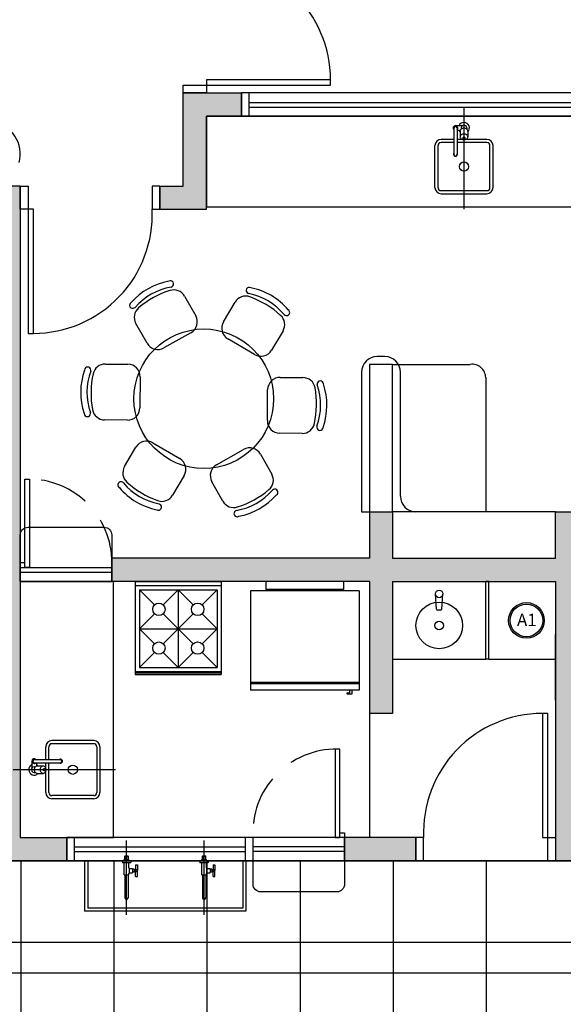
# Model space of a CAD drawing. Units: millimetres. Extents: x 13312 to 25707, y 1342 to 6260.
# Drawn here: x 24643 to 24713, y 3519 to 3646 of the extents above; entities that cross this region are included whole.
import ezdxf

# ---------------------------------------------------------------- set-up
doc = ezdxf.new("R2010")
doc.units = ezdxf.units.MM
doc.linetypes.add('CONTINU', pattern=[0])
doc.linetypes.add('HIDDEN', pattern=[9.525, 6.35, -3.175])
doc.styles.add('A16-E50', font='Arial.ttf', dxfattribs={"height": 0.08})

msp = doc.modelspace()

# ---------------------------------------------------------------- hatches: boundary and pattern name
h = msp.add_hatch(color=256)
h.paths.add_polyline_path([(24525.84534, 3756.10732), (24519.84534, 3756.10732), (24519.84534, 3750.10732), (24525.84534, 3750.10732)])
h.paths.add_polyline_path([(24642.84534, 3756.10732), (24555.84534, 3756.10732), (24555.84534, 3733.23326), (24558.84534, 3733.23326), (24558.84534, 3753.10732), (24615.84534, 3753.10732), (24615.84534, 3738.10732), (24618.84534, 3738.10732), (24618.84534, 3753.10732), (24639.84534, 3753.10732), (24639.84534, 3742.09881), (24642.84534, 3742.09881)])
h.paths.add_polyline_path([(24618.84534, 3720.10732), (24558.84534, 3720.10732), (24558.84534, 3721.43326), (24555.84534, 3721.43326), (24555.84534, 3716.33994), (24558.84534, 3716.33994), (24558.84534, 3717.10732), (24618.84534, 3717.10732)])
h.paths.add_polyline_path([(24558.84534, 3668.33994), (24555.84534, 3668.33994), (24555.84534, 3663.24662), (24558.84534, 3663.24662)])
h.paths.add_polyline_path([(24618.84534, 3648.10732), (24558.84534, 3648.10732), (24558.84534, 3651.44662), (24555.84534, 3651.44662), (24555.84534, 3648.10732), (24551.34534, 3648.10732), (24551.34534, 3645.10732), (24579.84534, 3645.10732), (24579.84534, 3644.10732), (24582.84534, 3644.10732), (24582.84534, 3645.10732), (24618.84534, 3645.10732)])
h.paths.add_polyline_path([(24642.84534, 3672.10732), (24639.84534, 3672.10732), (24639.84534, 3669.10732), (24642.84534, 3669.10732)])
h.paths.add_polyline_path([(24642.84534, 3724.09881), (24639.84534, 3724.09881), (24639.84534, 3720.10732), (24642.84534, 3720.10732)])
h.paths.add_polyline_path([(24677.44664, 3780.10732), (24669.44664, 3780.10732), (24669.44664, 3777.10732), (24677.44664, 3777.10732)])
h.paths.add_polyline_path([(24676.34464, 3672.10732), (24667.84464, 3672.10732), (24667.84464, 3680.10732), (24663.84464, 3680.10732), (24663.84464, 3672.10732), (24660.84534, 3672.10732), (24660.84534, 3669.10732), (24663.84464, 3669.10732), (24663.84464, 3654.10732), (24666.84464, 3654.10732), (24666.84464, 3669.10732), (24676.34464, 3669.10732)])
h.paths.add_polyline_path([(24666.84464, 3633.10732), (24671.34464, 3633.10732), (24671.34464, 3636.10732), (24663.84464, 3636.10732), (24663.84464, 3624.10732), (24660.84464, 3624.10732), (24660.84464, 3621.10732), (24666.84464, 3621.10732)])
h.paths.add_polyline_path([(24726.84534, 3669.10732), (24732.34481, 3669.10732), (24732.34481, 3672.10732), (24718.34464, 3672.10732), (24718.34464, 3669.10732), (24723.84534, 3669.10732), (24723.84534, 3636.10732), (24719.34464, 3636.10732), (24719.34464, 3633.10732), (24731.34481, 3633.10732), (24731.34481, 3636.10732), (24726.84534, 3636.10732)])
h.paths.add_polyline_path([(24680.84664, 3718.60732, 1), (24682.84664, 3718.60732, 1)])
h = msp.add_hatch(color=256)
h.paths.add_polyline_path([(24582.84534, 3621.10732), (24583.84534, 3621.10732), (24583.84534, 3624.10732), (24582.84534, 3624.10732), (24582.84534, 3626.10732), (24579.84534, 3626.10732), (24579.84534, 3540.10732), (24572.34534, 3540.10732), (24572.34534, 3537.10732), (24590.34531, 3537.10732), (24590.34531, 3540.10732), (24582.84534, 3540.10732)])
h.paths.add_polyline_path([(24642.84464, 3624.10732), (24621.84534, 3624.10732), (24621.84534, 3621.10732), (24639.84464, 3621.10732), (24639.84464, 3600.10733), (24606.84534, 3600.10733), (24606.84534, 3621.10732), (24607.84534, 3621.10732), (24607.84534, 3624.10732), (24601.84534, 3624.10732), (24601.84534, 3621.10732), (24603.84534, 3621.10732), (24603.84534, 3597.10733), (24639.84464, 3597.10733), (24639.84534, 3540.10732), (24632.34531, 3540.10732), (24632.34531, 3537.10732), (24648.84664, 3537.10732), (24648.84664, 3540.10732), (24642.84464, 3540.10732)])
h.paths.add_polyline_path([(24714.84464, 3576.10732), (24714.84464, 3582.10732), (24711.84464, 3582.10732), (24711.84464, 3576.10732), (24690.84464, 3576.10732), (24690.84464, 3582.10732), (24687.84464, 3582.10732), (24687.84464, 3576.10732), (24654.64464, 3576.10732), (24654.64464, 3573.10732), (24687.84464, 3573.10732), (24687.84464, 3556.10733), (24690.84464, 3556.10733), (24690.84464, 3573.10732), (24711.84464, 3573.10732), (24711.84464, 3537.10732), (24714.84464, 3537.10732), (24714.84464, 3561.10732), (24718.70083, 3561.10732), (24718.70083, 3564.10732), (24714.84464, 3564.10732)])
h.paths.add_polyline_path([(24693.84464, 3540.10732), (24684.64664, 3540.10732), (24684.64664, 3537.10732), (24693.84464, 3537.10732)])
h.paths.add_polyline_path([(24774.84464, 3564.10732), (24770.35702, 3564.10732), (24770.35702, 3561.10732), (24771.84464, 3561.10732), (24771.84464, 3551.90732), (24774.84464, 3551.90732)])
h.paths.add_polyline_path([(24777.84099, 3540.10732), (24771.84464, 3540.10732), (24771.84464, 3537.10732), (24777.84099, 3537.10732)])
h.paths.add_polyline_path([(24758.55702, 3564.10732), (24754.70083, 3564.10732), (24754.70083, 3561.10732), (24758.55702, 3561.10732)])
h.paths.add_polyline_path([(24810.84534, 3543.10733), (24807.84534, 3543.10733), (24807.84534, 3540.10732), (24801.84099, 3540.10732), (24801.84099, 3537.10732), (24810.84534, 3537.10732)])
h.paths.add_polyline_path([(24823.84934, 3636.10732), (24810.84534, 3636.10732), (24810.84534, 3639.10732), (24807.84534, 3639.10732), (24807.84534, 3633.10732), (24820.84934, 3633.10732), (24820.84934, 3609.10733), (24807.84534, 3609.10733), (24807.84534, 3603.10733), (24810.84534, 3603.10733), (24810.84534, 3606.10733), (24823.84934, 3606.10733)])
h.paths.add_polyline_path([(24786.84534, 3636.10732), (24779.34481, 3636.10732), (24779.34481, 3633.10732), (24786.84534, 3633.10732)])
h.paths.add_polyline_path([(24786.84534, 3669.10732), (24789.84134, 3669.10732), (24789.84134, 3672.10732), (24786.84498, 3672.10732), (24786.84498, 3680.10732), (24782.84498, 3680.10732), (24782.84498, 3672.10732), (24774.34481, 3672.10732), (24774.34481, 3669.10732), (24783.84534, 3669.10732), (24783.84534, 3654.10732), (24786.84534, 3654.10732)])
h.paths.add_polyline_path([(24810.84534, 3672.10732), (24807.84534, 3672.10732), (24807.84534, 3663.10732), (24810.84534, 3663.10732)])
h = msp.add_hatch(color=2)
edge = h.paths.add_edge_path()
edge.add_arc((24708.09202, 3568.10154), 2.29604, 0, 360)
edge = h.paths.add_edge_path(flags=17)
edge.add_arc((24708.09202, 3568.10154), 2.09604, 0, 360)

# ---------------------------------------------------------------- linework, layer by layer
for p, q in [((24663.84534, 3637.10732), (24666.84534, 3637.10732)), ((24663.84534, 3636.10732), (24663.84534, 3637.10732)), ((24682.84534, 3637.80732), (24666.84534, 3637.80732)), ((24666.84534, 3637.80732), (24666.84534, 3637.10732)), ((24666.84534, 3637.10732), (24666.84534, 3636.10732)), ((24666.84534, 3637.10732), (24682.84534, 3637.10732)), ((24682.84534, 3637.10732), (24682.84534, 3637.80732)), ((24663.84464, 3636.10732), (24671.34464, 3636.10732)), ((24663.84464, 3624.10732), (24663.84464, 3636.10732)), ((24666.84534, 3636.10732), (24663.84534, 3636.10732)), ((24671.34464, 3633.10732), (24671.34464, 3636.10732)), ((24719.34464, 3636.10732), (24671.34464, 3636.10732)), ((24672.34464, 3636.10732), (24671.34464, 3636.10732)), ((24671.34464, 3636.10732), (24671.34464, 3633.10732)), ((24672.34464, 3633.10732), (24672.34464, 3636.10732)), ((24672.34464, 3634.89141), (24718.34464, 3634.89141)), ((24666.84464, 3633.10732), (24671.34464, 3633.10732)), ((24666.84464, 3621.10732), (24666.84464, 3633.10732)), ((24722.04407, 3633.10732), (24666.84464, 3633.10732)), ((24666.84464, 3633.10732), (24666.84464, 3621.41024)), ((24671.34464, 3633.10732), (24719.21664, 3633.10732)), ((24671.34464, 3633.10732), (24672.34464, 3633.10732)), ((24672.34464, 3634.29141), (24718.34464, 3634.29141)), ((24700.04407, 3621.10931), (24700.04407, 3634.29141)), ((24698.94407, 3631.89141), (24699.81494, 3631.89141)), ((24698.74407, 3631.59141), (24698.74407, 3628.19141)), ((24699.14407, 3631.59141), (24699.14407, 3628.19141)), ((24699.14407, 3631.29141), (24699.56149, 3631.29141)), ((24699.54407, 3631.19894), (24699.54407, 3630.44694)), ((24699.69407, 3631.59141), (24699.69407, 3631.45143)), ((24700.39407, 3631.59141), (24700.39407, 3631.45143)), ((24700.54407, 3631.19894), (24700.54407, 3630.44694)), ((24696.29407, 3623.90931), (24696.29407, 3629.30931)), ((24696.69407, 3623.90931), (24696.69407, 3629.30931)), ((24698.74407, 3630.10931), (24697.09407, 3630.10931)), ((24698.74407, 3629.70931), (24697.09407, 3629.70931)), ((24699.89508, 3630.10931), (24699.14407, 3630.10931)), ((24702.99407, 3629.70931), (24699.14407, 3629.70931)), ((24702.99407, 3630.10931), (24700.19305, 3630.10931)), ((24703.39407, 3623.90931), (24703.39407, 3629.30931)), ((24703.79407, 3623.90931), (24703.79407, 3629.30931)), ((24642.84464, 3624.10732), (24621.84534, 3624.10732)), ((24642.84464, 3624.10732), (24642.84464, 3551.52857)), ((24642.84464, 3624.10732), (24642.84464, 3540.10732)), ((24642.84464, 3624.10732), (24643.84464, 3624.10732)), ((24642.84464, 3621.10732), (24642.84464, 3624.10732)), ((24643.84464, 3624.10732), (24643.84464, 3621.10732)), ((24660.84464, 3624.10732), (24659.84464, 3624.10732)), ((24659.84464, 3624.10732), (24659.84464, 3621.10732)), ((24660.84464, 3624.10732), (24663.84464, 3624.10732)), ((24660.84464, 3624.10732), (24660.84464, 3621.10732)), ((24660.84464, 3621.10732), (24660.84464, 3624.10732)), ((24697.09407, 3623.50931), (24702.99407, 3623.50931)), ((24697.09407, 3623.10931), (24702.99407, 3623.10931)), ((24643.84464, 3621.10732), (24642.84464, 3621.10732)), ((24643.84464, 3621.10732), (24643.84464, 3605.10732)), ((24644.54464, 3621.10732), (24643.84464, 3621.10732)), ((24644.54464, 3605.10732), (24644.54464, 3621.10732)), ((24659.84464, 3621.10732), (24660.84464, 3621.10732)), ((24660.84464, 3621.10732), (24666.84464, 3621.10732)), ((24666.84464, 3621.41024), (24722.04407, 3621.41024)), ((24662.55932, 3611.6887), (24662.55932, 3611.6887)), ((24662.28861, 3611.07623), (24662.4079, 3611.14365)), ((24672.01392, 3610.8499), (24672.01392, 3610.8499)), ((24672.1553, 3610.30217), (24672.27333, 3610.23257)), ((24664.02874, 3609.90171), (24665.45682, 3607.37493)), ((24669.03771, 3606.59004), (24670.53075, 3609.12209)), ((24656.98762, 3608.5397), (24656.98762, 3608.5397)), ((24657.53266, 3608.38828), (24657.65195, 3608.4557)), ((24676.86111, 3607.52737), (24676.97914, 3607.45777)), ((24677.52687, 3607.59916), (24677.52687, 3607.59916)), ((24659.18866, 3603.83231), (24657.74236, 3606.39134)), ((24664.85115, 3605.19475), (24661.36883, 3603.22663)), ((24676.71401, 3605.43311), (24675.23979, 3602.93296)), ((24643.84464, 3605.10732), (24644.54464, 3605.10732)), ((24673.04887, 3602.3674), (24669.60327, 3604.39911)), ((24689.84464, 3602.10732), (24688.84464, 3602.10732)), ((24651.5339, 3600.77118), (24651.5339, 3600.77118)), ((24651.92895, 3600.23051), (24651.93021, 3600.36753)), ((24653.81618, 3601.15025), (24656.71849, 3601.12361)), ((24686.84464, 3600.10732), (24686.84464, 3582.10732)), ((24690.84464, 3601.10732), (24687.84464, 3601.10732)), ((24687.84464, 3601.10732), (24687.84464, 3582.10732)), ((24690.84464, 3582.10732), (24690.84464, 3601.10732)), ((24690.84464, 3582.10732), (24690.84464, 3601.10732)), ((24690.84464, 3601.10732), (24700.84664, 3601.10732)), ((24691.84464, 3584.10732), (24691.84464, 3600.10732)), ((24658.30373, 3599.50899), (24658.26702, 3595.50916)), ((24676.3505, 3599.43938), (24679.28984, 3599.4124)), ((24681.52775, 3598.99184), (24681.52775, 3598.99184)), ((24702.84664, 3599.41024), (24702.84664, 3582.10732)), ((24674.69917, 3593.8543), (24674.73588, 3597.85413)), ((24681.12409, 3598.59553), (24681.12284, 3598.45851)), ((24651.47515, 3594.37145), (24651.47515, 3594.37145)), ((24651.87881, 3594.76776), (24651.88007, 3594.90478)), ((24656.6524, 3593.92391), (24653.71306, 3593.95089)), ((24681.07395, 3593.13278), (24681.07269, 3592.99576)), ((24681.46901, 3592.59211), (24681.46901, 3592.59211)), ((24679.18672, 3592.21304), (24676.28442, 3592.23968)), ((24656.28889, 3587.93018), (24657.76311, 3590.43033)), ((24659.95404, 3590.99589), (24663.39964, 3588.96417)), ((24668.15176, 3588.16854), (24671.63407, 3590.13666)), ((24673.81424, 3589.53098), (24675.26055, 3586.97195)), ((24643.44464, 3574.92324), (24643.44464, 3586.32324)), ((24643.44464, 3586.32324), (24644.04464, 3586.32324)), ((24644.04464, 3586.32324), (24644.04464, 3574.92307)), ((24663.96519, 3586.77325), (24662.47215, 3584.2412)), ((24655.47603, 3585.76413), (24655.47603, 3585.76413)), ((24656.14179, 3585.83592), (24656.02376, 3585.90552)), ((24668.97416, 3583.46158), (24667.54608, 3585.98836)), ((24675.47024, 3584.975), (24675.35095, 3584.90759)), ((24676.01529, 3584.82359), (24676.01529, 3584.82359)), ((24660.8476, 3583.06112), (24660.72957, 3583.13072)), ((24660.98899, 3582.51339), (24660.98899, 3582.51339)), ((24670.71429, 3582.28706), (24670.595, 3582.21964)), ((24670.44359, 3581.67459), (24670.44359, 3581.67459)), ((24686.84464, 3582.10732), (24687.84464, 3582.10732)), ((24687.84464, 3582.10732), (24690.84464, 3582.10732)), ((24687.84464, 3582.10732), (24687.84464, 3576.10732)), ((24690.84464, 3582.10732), (24690.84464, 3576.10732)), ((24702.84664, 3582.10732), (24690.84464, 3582.10732)), ((24711.84464, 3582.10732), (24693.84464, 3582.10732)), ((24711.84464, 3576.10732), (24711.84464, 3582.10732)), ((24711.84464, 3582.10732), (24714.84464, 3582.10732)), ((24687.84464, 3576.10732), (24654.64464, 3576.10732)), ((24654.64464, 3573.10732), (24654.64464, 3576.10732)), ((24690.84464, 3576.10732), (24711.84464, 3576.10732)), ((24643.44464, 3575.52324), (24642.84464, 3575.52324)), ((24642.84464, 3575.52324), (24642.84464, 3574.92324)), ((24642.84464, 3574.92324), (24643.44464, 3574.92324)), ((24642.84464, 3574.92324), (24654.64464, 3574.92324)), ((24643.44464, 3574.92324), (24643.44464, 3575.52324)), ((24644.04464, 3574.92307), (24643.44464, 3574.92324)), ((24642.84464, 3574.32324), (24654.64464, 3574.32324)), ((24654.84464, 3573.10732), (24642.84464, 3573.10732)), ((24642.84464, 3573.10732), (24642.84464, 3540.10732)), ((24642.84464, 3573.10732), (24654.64464, 3573.10732)), ((24687.84464, 3573.10732), (24654.64464, 3573.10732)), ((24654.84464, 3540.10732), (24654.84464, 3573.10732)), ((24657.66264, 3573.10732), (24668.76264, 3573.10732)), ((24657.66264, 3573.10732), (24657.66264, 3561.10732)), ((24657.66264, 3572.60732), (24668.76264, 3572.60732)), ((24668.76264, 3573.10732), (24668.76264, 3561.10732)), ((24674.51067, 3573.10732), (24674.51067, 3572.10732)), ((24684.51067, 3573.10732), (24674.51067, 3573.10732)), ((24684.51067, 3573.10732), (24684.51067, 3572.10732)), ((24687.84464, 3573.10732), (24687.84464, 3556.10733)), ((24690.84464, 3573.10732), (24711.84464, 3573.10732)), ((24690.84464, 3573.10732), (24690.84464, 3556.10733)), ((24702.84464, 3563.10732), (24702.84464, 3573.10732)), ((24703.24464, 3573.10732), (24702.84464, 3573.10732)), ((24703.24464, 3563.10732), (24703.24464, 3573.10732)), ((24711.84464, 3573.10732), (24711.84464, 3537.10732)), ((24658.21264, 3572.03548), (24660.14696, 3570.10116)), ((24658.21264, 3572.03548), (24658.21264, 3562.03548)), ((24658.21264, 3572.03548), (24668.21264, 3572.03548)), ((24663.21264, 3572.03548), (24661.27833, 3570.10116)), ((24665.14696, 3570.10116), (24663.21264, 3572.03548)), ((24663.21264, 3572.03548), (24663.21264, 3562.03548)), ((24668.21264, 3572.03548), (24666.27833, 3570.10116)), ((24668.21264, 3572.03548), (24668.21264, 3562.03548)), ((24686.51067, 3571.90732), (24672.51067, 3571.90732)), ((24672.51067, 3571.90732), (24672.51067, 3559.10732)), ((24684.51067, 3572.10732), (24674.51067, 3572.10732)), ((24686.51067, 3571.90732), (24686.51067, 3559.10732)), ((24696.50849, 3569.55768), (24696.35974, 3571.51148)), ((24697.171, 3569.55768), (24697.31974, 3571.51148)), ((24660.14696, 3568.96979), (24658.21264, 3567.03548)), ((24665.14696, 3568.96979), (24661.27833, 3565.10116)), ((24661.27833, 3568.96979), (24665.14696, 3565.10116)), ((24668.21264, 3567.03548), (24666.27833, 3568.96979)), ((24697.01146, 3569.40983), (24696.66802, 3569.40983)), ((24658.21264, 3567.03548), (24660.14696, 3565.10116)), ((24658.21264, 3567.03548), (24668.21264, 3567.03548)), ((24666.27833, 3565.10116), (24668.21264, 3567.03548)), ((24711.84464, 3557.80441), (24711.84464, 3566.30531)), ((24660.14696, 3563.96979), (24658.21264, 3562.03548)), ((24661.27833, 3563.96979), (24663.21264, 3562.03548)), ((24663.21264, 3562.03548), (24665.14696, 3563.96979)), ((24666.27833, 3563.96979), (24668.21264, 3562.03548)), ((24658.21264, 3562.03548), (24668.21264, 3562.03548)), ((24690.84464, 3563.10732), (24702.84464, 3563.10732)), ((24703.24464, 3563.10732), (24702.84464, 3563.10732)), ((24703.24464, 3563.10732), (24711.84464, 3563.10732)), ((24657.66264, 3561.53592), (24668.76264, 3561.53592)), ((24657.66264, 3561.33592), (24668.76264, 3561.33592)), ((24657.66264, 3561.10732), (24668.76264, 3561.10732)), ((24686.51067, 3560.10732), (24672.51067, 3560.10732)), ((24686.51067, 3559.90732), (24672.51067, 3559.90732)), ((24686.51067, 3559.10732), (24672.51067, 3559.10732)), ((24684.96603, 3558.77203), (24685.3315, 3558.77203)), ((24684.96603, 3558.58941), (24684.96603, 3558.77203)), ((24685.57515, 3558.58941), (24684.96603, 3558.58941)), ((24685.3315, 3558.77203), (24685.3315, 3559.10732)), ((24685.57515, 3559.10732), (24685.57515, 3558.58941)), ((24690.84464, 3556.10733), (24687.84464, 3556.10733)), ((24687.84464, 3556.10733), (24687.84464, 3540.10732)), ((24710.84464, 3556.10732), (24710.14464, 3556.10732)), ((24710.14464, 3556.10732), (24710.14464, 3540.10732)), ((24710.84464, 3540.10732), (24710.84464, 3556.10732)), ((24652.32081, 3552.60732), (24646.92081, 3552.60732)), ((24652.32081, 3552.20732), (24646.92081, 3552.20732)), ((24646.12081, 3550.15732), (24646.12081, 3551.80732)), ((24646.52081, 3550.15732), (24646.52081, 3551.80732)), ((24652.72081, 3551.80732), (24652.72081, 3545.90732)), ((24653.12081, 3551.80732), (24653.12081, 3545.90732)), ((24684.04664, 3551.50733), (24683.44664, 3551.50733)), ((24683.44664, 3551.50733), (24683.44664, 3540.10716)), ((24684.04664, 3540.10733), (24684.04664, 3551.50733)), ((24644.33872, 3549.95732), (24644.33872, 3549.08645)), ((24644.63872, 3550.15732), (24648.03872, 3550.15732)), ((24644.63872, 3549.75732), (24648.03872, 3549.75732)), ((24644.93872, 3549.75732), (24644.93872, 3549.3399)), ((24645.03118, 3549.35732), (24645.78319, 3549.35732)), ((24646.12081, 3549.00631), (24646.12081, 3549.75732)), ((24646.52081, 3545.90732), (24646.52081, 3549.75732)), ((24655.12081, 3548.85732), (24641.93872, 3548.85732)), ((24644.63872, 3549.20732), (24644.77869, 3549.20732)), ((24644.63872, 3548.50732), (24644.77869, 3548.50732)), ((24645.03118, 3548.35732), (24645.78319, 3548.35732)), ((24646.12081, 3545.90732), (24646.12081, 3548.70834)), ((24652.32081, 3545.50732), (24646.92081, 3545.50732)), ((24652.32081, 3545.10732), (24646.92081, 3545.10732)), ((24684.04664, 3540.10733), (24684.04664, 3540.70733)), ((24684.04664, 3540.70733), (24684.64664, 3540.70733)), ((24684.64664, 3540.70733), (24684.64664, 3540.10733)), ((24642.84464, 3540.10732), (24648.84664, 3540.10732)), ((24642.84464, 3540.10732), (24654.84464, 3540.10732)), ((24648.84664, 3537.10732), (24648.84664, 3540.10732)), ((24672.84664, 3540.10732), (24648.84664, 3540.10732)), ((24649.84664, 3540.10732), (24648.84664, 3540.10732)), ((24648.84664, 3540.10732), (24648.84664, 3537.10732)), ((24649.84664, 3537.10732), (24649.84664, 3540.10732)), ((24656.54298, 3530.12447), (24656.54298, 3539.73096)), ((24666.54298, 3530.12447), (24666.54298, 3539.73096)), ((24672.84664, 3540.10732), (24671.84664, 3540.10732)), ((24671.84664, 3540.10732), (24671.84664, 3537.10732)), ((24684.64664, 3540.10732), (24672.84664, 3540.10732)), ((24672.84664, 3537.10732), (24672.84664, 3540.10732)), ((24683.44664, 3540.10716), (24684.04664, 3540.10733)), ((24684.64664, 3540.10733), (24684.04664, 3540.10733)), ((24693.84464, 3540.10732), (24684.64664, 3540.10732)), ((24684.64664, 3537.10732), (24684.64664, 3540.10732)), ((24693.84464, 3537.10732), (24693.84464, 3540.10732)), ((24694.84464, 3540.10732), (24693.84464, 3540.10732)), ((24693.84464, 3540.10732), (24693.84464, 3537.10732)), ((24694.84464, 3537.10732), (24694.84464, 3540.10732)), ((24710.14464, 3540.10732), (24710.84464, 3540.10732)), ((24710.84464, 3540.10732), (24711.84464, 3540.10732)), ((24710.84464, 3537.10732), (24710.84464, 3540.10732)), ((24711.84464, 3540.10732), (24711.84464, 3537.10732)), ((24649.84664, 3538.89141), (24671.84664, 3538.89141)), ((24649.84664, 3538.29141), (24671.84664, 3538.29141)), ((24684.64664, 3538.89141), (24672.84664, 3538.89141)), ((24684.64664, 3538.29141), (24672.84664, 3538.29141)), ((24519.84534, 3537.10732), (24810.84534, 3537.10732)), ((24810.84534, 3537.10732), (24519.84534, 3537.10732)), ((24648.84664, 3537.10732), (24632.34531, 3537.10732)), ((24648.84664, 3537.10732), (24672.84664, 3537.10732)), ((24648.84664, 3537.10732), (24649.84664, 3537.10732)), ((24651.14298, 3537.10732), (24651.14298, 3530.60642)), ((24651.54298, 3537.10732), (24651.54298, 3531.00642)), ((24671.54298, 3537.10732), (24671.54298, 3531.00642)), ((24671.84664, 3537.10732), (24672.84664, 3537.10732)), ((24671.94298, 3537.10732), (24671.94298, 3530.60642)), ((24693.84464, 3537.10732), (24684.64664, 3537.10732)), ((24693.84464, 3537.10732), (24694.84464, 3537.10732)), ((24711.84464, 3537.10732), (24710.84464, 3537.10732)), ((24714.84464, 3537.10732), (24711.84464, 3537.10732)), ((24671.94298, 3530.60642), (24651.14298, 3530.60642)), ((24671.54298, 3531.00642), (24651.54298, 3531.00642)), ((24769.34534, 3522.60732), (24561.34534, 3522.60732))]:
    msp.add_line(p, q)
at = {"linetype": 'Continuous'}
for p, q in [((24642.95102, 3228.11009), (24642.95102, 3537.10732)), ((24654.95102, 3228.11009), (24654.95102, 3537.10732)), ((24666.95102, 3228.11009), (24666.95102, 3537.10732)), ((24678.95102, 3228.11009), (24678.95102, 3537.10732)), ((24690.95102, 3252.10794), (24690.95102, 3537.10732)), ((24702.95102, 3252.10794), (24702.95102, 3537.10732)), ((23861.34431, 3526.60733), (24810.84534, 3526.60733))]:
    msp.add_line(p, q, dxfattribs=at)
for points in [[(24700.54407, 3631.19894, 0.133256151), (24700.50922, 3631.32735, 0.10675627), (24700.39762, 3631.44894, 0.08282753), (24700.24214, 3631.52409, 0.071351749), (24700.04407, 3631.5525, 0.071351749), (24699.84599, 3631.52409, 0.08282753), (24699.69051, 3631.44894, 0.10675627), (24699.57891, 3631.32735, 0.133256151), (24699.54407, 3631.19894, 0.133256151)], [(24642.84464, 3573.10732), (24642.84464, 3579.10732, -0.414213562), (24643.84464, 3580.10732), (24653.64464, 3580.10732, -0.414213562), (24654.64464, 3579.10732), (24654.64464, 3573.10732)], [(24645.03118, 3548.35732, -0.133256151), (24644.90277, 3548.39217, -0.10675627), (24644.78118, 3548.50377, -0.08282753), (24644.70604, 3548.65925, -0.071351749), (24644.67763, 3548.85732, -0.071351749), (24644.70604, 3549.0554, -0.08282753), (24644.78118, 3549.21088, -0.10675627), (24644.90277, 3549.32248, -0.133256151), (24645.03118, 3549.35732, -0.133256151)], [(24684.64664, 3540.10732), (24684.64664, 3534.10732, -0.414213562), (24683.64664, 3533.10732), (24673.84664, 3533.10732, -0.414213562), (24672.84664, 3534.10732), (24672.84664, 3540.10732)]]:
    msp.add_lwpolyline(points, format="xyb")
for points in [[(24699.54407, 3630.44694, 0.133256151), (24699.57891, 3630.31853, 0.10675627), (24699.69051, 3630.19694, 0.08282753), (24699.84599, 3630.1218, 0.071351749), (24700.04407, 3630.09339, 0.071351749), (24700.24214, 3630.1218, 0.08282753), (24700.39762, 3630.19694, 0.10675627), (24700.50922, 3630.31853, 0.133256151), (24700.54407, 3630.44694, 0.133256151), (24700.50922, 3630.57535, 0.10675627), (24700.39762, 3630.69694, 0.08282753), (24700.24214, 3630.77208, 0.071351749), (24700.04407, 3630.80049, 0.071351749), (24699.84599, 3630.77208, 0.08282753), (24699.69051, 3630.69694, 0.10675627), (24699.57891, 3630.57535, 0.133256151)], [(24700.19407, 3630.29694, 0.133256151), (24700.18361, 3630.33546, 0.10675627), (24700.15013, 3630.37194, 0.08282753), (24700.10349, 3630.39448, 0.071351749), (24700.04407, 3630.40301, 0.071351749), (24699.98464, 3630.39448, 0.08282753), (24699.938, 3630.37194, 0.10675627), (24699.90452, 3630.33546, 0.133256151), (24699.89407, 3630.29694, 0.133256151), (24699.90452, 3630.25842, 0.10675627), (24699.938, 3630.22194, 0.08282753), (24699.98464, 3630.1994, 0.071351749), (24700.04407, 3630.19087, 0.071351749), (24700.10349, 3630.1994, 0.08282753), (24700.15013, 3630.22194, 0.10675627), (24700.18361, 3630.25842, 0.133256151)], [(24645.78319, 3549.35732, -0.133256151), (24645.9116, 3549.32248, -0.10675627), (24646.03319, 3549.21088, -0.08282753), (24646.10833, 3549.0554, -0.071351749), (24646.13674, 3548.85732, -0.071351749), (24646.10833, 3548.65925, -0.08282753), (24646.03319, 3548.50377, -0.10675627), (24645.9116, 3548.39217, -0.133256151), (24645.78319, 3548.35732, -0.133256151), (24645.65478, 3548.39217, -0.10675627), (24645.53319, 3548.50377, -0.08282753), (24645.45805, 3548.65925, -0.071351749), (24645.42963, 3548.85732, -0.071351749), (24645.45805, 3549.0554, -0.08282753), (24645.53319, 3549.21088, -0.10675627), (24645.65478, 3549.32248, -0.133256151)], [(24645.93319, 3548.70732, -0.133256151), (24645.89466, 3548.71778, -0.10675627), (24645.85819, 3548.75126, -0.08282753), (24645.83565, 3548.7979, -0.071351749), (24645.82712, 3548.85732, -0.071351749), (24645.83565, 3548.91675, -0.08282753), (24645.85819, 3548.96339, -0.10675627), (24645.89466, 3548.99687, -0.133256151), (24645.93319, 3549.00732, -0.133256151), (24645.97171, 3548.99687, -0.10675627), (24646.00819, 3548.96339, -0.08282753), (24646.03073, 3548.91675, -0.071351749), (24646.03925, 3548.85732, -0.071351749), (24646.03073, 3548.7979, -0.08282753), (24646.00819, 3548.75126, -0.10675627), (24645.97171, 3548.71778, -0.133256151)]]:
    msp.add_lwpolyline(points, format="xyb", close=True)
at = {"linetype": 'CONTINU'}
for points in [[(24656.00299, 3537.10732), (24656.00299, 3536.89932)], [(24656.00299, 3537.10732), (24657.08298, 3537.10732)], [(24657.05098, 3536.86732), (24656.03498, 3536.86732)], [(24656.24298, 3537.26096), (24656.84298, 3537.26096)], [(24656.24298, 3537.10732), (24656.24298, 3537.26096)], [(24656.24298, 3535.28377), (24656.24298, 3536.86732)], [(24656.33651, 3537.70346), (24656.36401, 3537.73096)], [(24656.33651, 3537.26096), (24656.33651, 3537.70346)], [(24656.33651, 3537.70346), (24656.73346, 3537.70346)], [(24656.33651, 3537.28096), (24656.73346, 3537.28096)], [(24656.35251, 3537.71946), (24656.35251, 3537.28096)], [(24656.36401, 3537.73096), (24656.39698, 3537.73096)], [(24656.39698, 3537.73096), (24656.72196, 3537.73096)], [(24656.74946, 3537.70346), (24656.72196, 3537.73096)], [(24656.73346, 3537.71946), (24656.73346, 3537.28096)], [(24656.74946, 3537.28096), (24656.73346, 3537.28096)], [(24656.74946, 3537.26096), (24656.74946, 3537.70346)], [(24656.84298, 3537.10732), (24656.84298, 3537.26096)], [(24656.84298, 3536.20094), (24656.84298, 3536.86732)], [(24657.08298, 3537.10732), (24657.08298, 3536.89932)], [(24666.00299, 3537.10732), (24666.00299, 3536.89932)], [(24666.00299, 3537.10732), (24667.08298, 3537.10732)], [(24667.05098, 3536.86732), (24666.03498, 3536.86732)], [(24666.24298, 3537.26096), (24666.84298, 3537.26096)], [(24666.24298, 3537.10732), (24666.24298, 3537.26096)], [(24666.24298, 3535.28377), (24666.24298, 3536.86732)], [(24666.33651, 3537.70346), (24666.36401, 3537.73096)], [(24666.33651, 3537.26096), (24666.33651, 3537.70346)], [(24666.33651, 3537.70346), (24666.73346, 3537.70346)], [(24666.33651, 3537.28096), (24666.73346, 3537.28096)], [(24666.35251, 3537.71946), (24666.35251, 3537.28096)], [(24666.36401, 3537.73096), (24666.39698, 3537.73096)], [(24666.39698, 3537.73096), (24666.72196, 3537.73096)], [(24666.74946, 3537.70346), (24666.72196, 3537.73096)], [(24666.73346, 3537.71946), (24666.73346, 3537.28096)], [(24666.74946, 3537.28096), (24666.73346, 3537.28096)], [(24666.74946, 3537.26096), (24666.74946, 3537.70346)], [(24666.84298, 3537.10732), (24666.84298, 3537.26096)], [(24666.84298, 3536.20094), (24666.84298, 3536.86732)], [(24667.08298, 3537.10732), (24667.08298, 3536.89932)], [(24656.84298, 3536.20094), (24656.85118, 3536.17065), (24656.8727, 3536.14913), (24656.9069, 3536.14094)], [(24656.9069, 3535.54098), (24656.8727, 3535.53279), (24656.85118, 3535.51127), (24656.84298, 3535.48098)], [(24656.84298, 3535.28377), (24656.84298, 3535.48098)], [(24656.9119, 3535.54598), (24656.9119, 3536.13594)], [(24656.9119, 3536.08096), (24656.9319, 3536.08096)], [(24656.9119, 3535.60096), (24656.9319, 3535.60096)], [(24656.9319, 3535.54596), (24656.9319, 3536.13596)], [(24656.9319, 3536.13596), (24657.31271, 3536.13596)], [(24656.9319, 3535.54596), (24657.31271, 3535.54596)], [(24657.33271, 3536.11596), (24657.33271, 3535.62096)], [(24657.33271, 3535.56596), (24657.33271, 3535.62096)], [(24657.53389, 3536.04096), (24657.35271, 3536.04096)], [(24657.53389, 3535.64096), (24657.35271, 3535.64096)], [(24657.53389, 3536.04096), (24657.53389, 3535.64096)], [(24657.6989, 3535.96096), (24657.53389, 3535.96096)], [(24657.6989, 3535.72096), (24657.53389, 3535.72096)], [(24657.6989, 3536.58096), (24657.6989, 3535.84096)], [(24657.6989, 3536.58096), (24657.9389, 3536.58096)], [(24657.6989, 3535.10096), (24657.6989, 3535.84096)], [(24657.9389, 3536.58096), (24657.9389, 3535.84096)], [(24657.9389, 3535.10096), (24657.9389, 3535.84096)], [(24666.84298, 3536.20094), (24666.85118, 3536.17065), (24666.8727, 3536.14913), (24666.9069, 3536.14094)], [(24666.9069, 3535.54098), (24666.8727, 3535.53279), (24666.85118, 3535.51127), (24666.84298, 3535.48098)], [(24666.84298, 3535.28377), (24666.84298, 3535.48098)], [(24666.9119, 3535.54598), (24666.9119, 3536.13594)], [(24666.9119, 3536.08096), (24666.9319, 3536.08096)], [(24666.9119, 3535.60096), (24666.9319, 3535.60096)], [(24666.9319, 3535.54596), (24666.9319, 3536.13596)], [(24666.9319, 3536.13596), (24667.31271, 3536.13596)], [(24666.9319, 3535.54596), (24667.31271, 3535.54596)], [(24667.33271, 3536.11596), (24667.33271, 3535.62096)], [(24667.33271, 3535.56596), (24667.33271, 3535.62096)], [(24667.53389, 3536.04096), (24667.35271, 3536.04096)], [(24667.53389, 3535.64096), (24667.35271, 3535.64096)], [(24667.53389, 3536.04096), (24667.53389, 3535.64096)], [(24667.6989, 3535.96096), (24667.53389, 3535.96096)], [(24667.6989, 3535.72096), (24667.53389, 3535.72096)], [(24667.6989, 3536.58096), (24667.6989, 3535.84096)], [(24667.6989, 3536.58096), (24667.9389, 3536.58096)], [(24667.6989, 3535.10096), (24667.6989, 3535.84096)], [(24667.9389, 3536.58096), (24667.9389, 3535.84096)], [(24667.9389, 3535.10096), (24667.9389, 3535.84096)], [(24656.24298, 3535.28377), (24656.84298, 3535.28377)], [(24656.33648, 3535.28377), (24656.33648, 3532.33097)], [(24656.74948, 3535.28377), (24656.74948, 3532.33097)], [(24657.6989, 3535.10096), (24657.9389, 3535.10096)], [(24666.24298, 3535.28377), (24666.84298, 3535.28377)], [(24666.33648, 3535.28377), (24666.33648, 3532.33097)], [(24666.74948, 3535.28377), (24666.74948, 3532.33097)], [(24667.6989, 3535.10096), (24667.9389, 3535.10096)], [(24656.51758, 3532.12447), (24656.54318, 3532.12447)], [(24666.51758, 3532.12447), (24666.54318, 3532.12447)]]:
    msp.add_lwpolyline(points, dxfattribs=at)
for points in [[(24656.00299, 3536.89932, 0.41420818), (24656.03498, 3536.86732)], [(24657.05098, 3536.86732, 0.414211594), (24657.08298, 3536.89932)], [(24666.00299, 3536.89932, 0.41420818), (24666.03498, 3536.86732)], [(24667.05098, 3536.86732, 0.414211594), (24667.08298, 3536.89932)], [(24656.9069, 3536.14094, -0.414491375), (24656.9119, 3536.13594)], [(24656.9119, 3535.54598, -0.414491375), (24656.9069, 3535.54098)], [(24657.33271, 3536.11596, 0.41421403), (24657.31271, 3536.13596)], [(24657.31271, 3535.54596, 0.414206932), (24657.33271, 3535.56596)], [(24657.33271, 3536.06096, 0.414213534), (24657.35271, 3536.04096)], [(24657.35271, 3535.64096, 0.414212938), (24657.33271, 3535.62096)], [(24657.9389, 3535.84096, 1), (24657.6989, 3535.84096)], [(24657.6989, 3535.84096, 1), (24657.9389, 3535.84096)], [(24666.9069, 3536.14094, -0.414491375), (24666.9119, 3536.13594)], [(24666.9119, 3535.54598, -0.414491375), (24666.9069, 3535.54098)], [(24667.33271, 3536.11596, 0.41421403), (24667.31271, 3536.13596)], [(24667.31271, 3535.54596, 0.414206932), (24667.33271, 3535.56596)], [(24667.33271, 3536.06096, 0.414213534), (24667.35271, 3536.04096)], [(24667.35271, 3535.64096, 0.414212938), (24667.33271, 3535.62096)], [(24667.9389, 3535.84096, 1), (24667.6989, 3535.84096)], [(24667.6989, 3535.84096, 1), (24667.9389, 3535.84096)], [(24656.33648, 3532.33097, 1), (24656.74948, 3532.33097)], [(24666.33648, 3532.33097, 1), (24666.74948, 3532.33097)]]:
    msp.add_lwpolyline(points, format="xyb", dxfattribs=at)
for centre, radius in [((24700.04407, 3626.60931), 0.6), ((24666.50145, 3596.68164), 9), ((24696.83974, 3571.51148), 0.48), ((24660.71264, 3569.53548), 0.8), ((24665.71264, 3569.53548), 0.8), ((24696.85047, 3567.4578), 3), ((24696.85047, 3567.4578), 0.55575), ((24660.71264, 3564.53548), 0.8), ((24665.71264, 3564.53548), 0.8), ((24649.62081, 3548.85732), 0.6)]:
    msp.add_circle(centre, radius)
at = {"color": 2}
for radius in [2.29604, 2.09604]:
    msp.add_circle((24708.09202, 3568.10154), radius, dxfattribs=at)
at = {"color": 1}
for centre, start, end in [((24667.51999, 3637.79682), 0.0392655, 92.5230579), ((24644.53414, 3620.43268), 270.0392655, 2.5230579)]:
    msp.add_arc(centre, 15.32536, start, end, dxfattribs=at)
for centre, radius, start, end in [((24638.6403, 3628.22583), 4.20434, 344.888528, 81.874618), ((24698.94407, 3631.59141), 0.3, 311.8103149, 228.1896851), ((24698.94407, 3631.59141), 0.2, 0.0002137, 180.0002137), ((24700.04407, 3631.59141), 0.7, 315.5846914, 154.6230665), ((24700.04407, 3631.59141), 0.35, 121.0027191, 180), ((24699.81494, 3632.09141), 0.2, 270, 294.6199773), ((24700.04407, 3631.59141), 0.35, 0, 114.6199773), ((24700.04407, 3631.59141), 0.7, 205.3769335, 224.4153086), ((24697.09407, 3629.30931), 0.8, 90, 180), ((24697.09407, 3629.30931), 0.4, 90, 180), ((24702.99407, 3629.30931), 0.8, 0, 90), ((24702.99407, 3629.30931), 0.4, 0, 90), ((24698.94407, 3628.19141), 0.25, 143.1301024, 36.8698976), ((24698.94407, 3628.19141), 0.2, 180.0001179, 0.0001179), ((24697.09407, 3623.90931), 0.8, 180, 270), ((24697.09407, 3623.90931), 0.4, 180, 270), ((24702.99407, 3623.90931), 0.8, 270, 0), ((24702.99407, 3623.90931), 0.4, 270, 0), ((24663.58421, 3603.37163), 8.61278, 100.502573, 138.4456356), ((24662.21109, 3611.49188), 0.4, 29.4741043, 119.4741043), ((24662.21109, 3611.49188), 0.4, 299.4741043, 29.4741043), ((24663.58421, 3603.37163), 7.81278, 99.5454999, 139.4027086), ((24665.82989, 3599.20595), 12.01061, 107.8670556, 130.0201111), ((24662.63582, 3609.11447), 1.6, 29.4741043, 107.8670556), ((24672.35847, 3610.64672), 0.4, 149.4741043, 239.4741043), ((24672.35847, 3610.64672), 0.4, 59.4741043, 149.4741043), ((24670.83653, 3602.55304), 7.81278, 39.5454999, 79.4027086), ((24670.83653, 3602.55304), 8.61278, 40.502573, 78.4456356), ((24657.33585, 3608.73652), 0.4, 119.4741043, 209.4741043), ((24671.90899, 3608.30941), 1.6, 70.0201111, 149.4741043), ((24668.35178, 3598.52539), 12.01061, 47.8670556, 70.0201111), ((24657.33585, 3608.73652), 0.4, 209.4741043, 299.4741043), ((24659.13528, 3607.17859), 1.6, 130.0201111, 209.4741043), ((24677.18231, 3607.80233), 0.4, 329.4741043, 59.4741043), ((24664.0639, 3606.58768), 1.6, 299.4741043, 29.4741043), ((24670.41595, 3605.77735), 1.6, 149.4741043, 239.4741043), ((24675.33577, 3606.24579), 1.6, 329.4741043, 47.8670556), ((24677.18231, 3607.80233), 0.4, 239.4741043, 329.4741043), ((24660.58159, 3604.61956), 1.6, 209.4741043, 299.4741043), ((24673.86155, 3603.74564), 1.6, 239.4741043, 329.4741043), ((24688.84464, 3600.10732), 2, 90, 180), ((24689.84464, 3600.10732), 2, 0, 90), ((24659.24913, 3597.50023), 8.61278, 160.502573, 198.4456356), ((24651.53023, 3600.3712), 0.4, 89.4741043, 179.4741043), ((24659.24913, 3597.50023), 7.81278, 159.5454999, 199.4027086), ((24651.53023, 3600.3712), 0.4, 359.4741043, 89.4741043), ((24653.8015, 3599.55032), 1.6, 89.4741043, 167.8670556), ((24656.7038, 3599.52368), 1.6, 359.4741043, 89.4741043), ((24701.08626, 3599.36268), 1.76102, 1.547694, 97.8204179), ((24663.97956, 3597.36221), 12.01061, 167.8670556, 190.0201111), ((24676.33582, 3597.83944), 1.6, 89.4741043, 179.4741043), ((24679.27516, 3597.81246), 1.6, 10.0201111, 89.4741043), ((24681.52408, 3598.59185), 0.4, 89.4741043, 179.4741043), ((24681.52408, 3598.59185), 0.4, 359.4741043, 89.4741043), ((24669.02334, 3596.00108), 12.01061, 347.8670556, 10.0201111), ((24673.75377, 3595.86306), 7.81278, 339.5454999, 19.4027086), ((24673.75377, 3595.86306), 8.61278, 340.502573, 18.4456356), ((24653.72775, 3595.55083), 1.6, 190.0201111, 269.4741043), ((24656.66709, 3595.52385), 1.6, 269.4741043, 359.4741043), ((24651.47883, 3594.77144), 0.4, 179.4741043, 269.4741043), ((24651.47883, 3594.77144), 0.4, 269.4741043, 359.4741043), ((24676.2991, 3593.83961), 1.6, 179.4741043, 269.4741043), ((24679.20141, 3593.81297), 1.6, 269.4741043, 347.8670556), ((24681.47268, 3592.99209), 0.4, 179.4741043, 269.4741043), ((24681.47268, 3592.99209), 0.4, 269.4741043, 359.4741043), ((24659.14135, 3589.61765), 1.6, 59.4741043, 149.4741043), ((24672.42132, 3588.74373), 1.6, 29.4741043, 119.4741043), ((24662.58695, 3587.58594), 1.6, 329.4741043, 59.4741043), ((24657.66713, 3587.1175), 1.6, 149.4741043, 227.8670556), ((24668.939, 3586.77561), 1.6, 119.4741043, 209.4741043), ((24673.86762, 3586.1847), 1.6, 310.0201111, 29.4741043), ((24655.82059, 3585.56096), 0.4, 149.4741043, 239.4741043), ((24655.82059, 3585.56096), 0.4, 59.4741043, 149.4741043), ((24662.16638, 3590.81025), 8.61278, 220.502573, 258.4456356), ((24662.16638, 3590.81025), 7.81278, 219.5454999, 259.4027086), ((24664.65112, 3594.8379), 12.01061, 227.8670556, 250.0201111), ((24669.41869, 3589.99166), 7.81278, 279.5454999, 319.4027086), ((24667.17301, 3594.15734), 12.01061, 287.8670556, 310.0201111), ((24675.66705, 3584.62677), 0.4, 29.4741043, 119.4741043), ((24675.66705, 3584.62677), 0.4, 299.4741043, 29.4741043), ((24661.09392, 3585.05388), 1.6, 250.0201111, 329.4741043), ((24669.41869, 3589.99166), 8.61278, 280.502573, 318.4456356), ((24693.84464, 3584.10732), 2, 180, 270), ((24660.64443, 3582.71656), 0.4, 239.4741043, 329.4741043), ((24660.64443, 3582.71656), 0.4, 329.4741043, 59.4741043), ((24670.36709, 3584.24882), 1.6, 209.4741043, 287.8670556), ((24670.79182, 3581.8714), 0.4, 119.4741043, 209.4741043), ((24670.79182, 3581.8714), 0.4, 209.4741043, 299.4741043), ((24696.66802, 3569.56983), 0.16, 184.3535558, 270), ((24697.01146, 3569.56983), 0.16, 270, 355.6464442), ((24710.15514, 3540.78197), 15.32536, 90.0392655, 182.5230579), ((24646.92081, 3551.80732), 0.8, 90, 180), ((24646.92081, 3551.80732), 0.4, 90, 180), ((24652.32081, 3551.80732), 0.8, 0, 90), ((24652.32081, 3551.80732), 0.4, 0, 90), ((24644.63872, 3548.85732), 0.7, 115.3769335, 314.4153086), ((24644.63872, 3549.95732), 0.3, 41.8103149, 318.1896851), ((24644.63872, 3549.95732), 0.2, 89.9997863, 269.9997863), ((24644.63872, 3548.85732), 0.7, 45.5846914, 64.6230665), ((24648.03872, 3549.95732), 0.25, 233.1301024, 126.8698976), ((24648.03872, 3549.95732), 0.2, 269.9998821, 89.9998821), ((24644.63872, 3548.85732), 0.35, 155.3800227, 270), ((24644.13872, 3549.08645), 0.2, 335.3800227, 0), ((24644.63872, 3548.85732), 0.35, 90, 148.9972809), ((24646.92081, 3545.90732), 0.8, 180, 270), ((24646.92081, 3545.90732), 0.4, 180, 270), ((24652.32081, 3545.90732), 0.8, 270, 0), ((24652.32081, 3545.90732), 0.4, 270, 0)]:
    msp.add_arc(centre, radius, start, end)
at = {"linetype": 'HIDDEN'}
for centre, start, end in [((24643.89464, 3575.55569), 356.6321131, 90.798121), ((24683.59664, 3540.73978), 89.201879, 183.3678869)]:
    msp.add_arc(centre, 10.7686, start, end, dxfattribs=at)

# ---------------------------------------------------------------- texts
at = {"style": 'A16-E50'}
msp.add_attdef('A1', (24706.87348, 3567.36532), '', height=1.6, dxfattribs=at)

doc.saveas('drawing.dxf')
